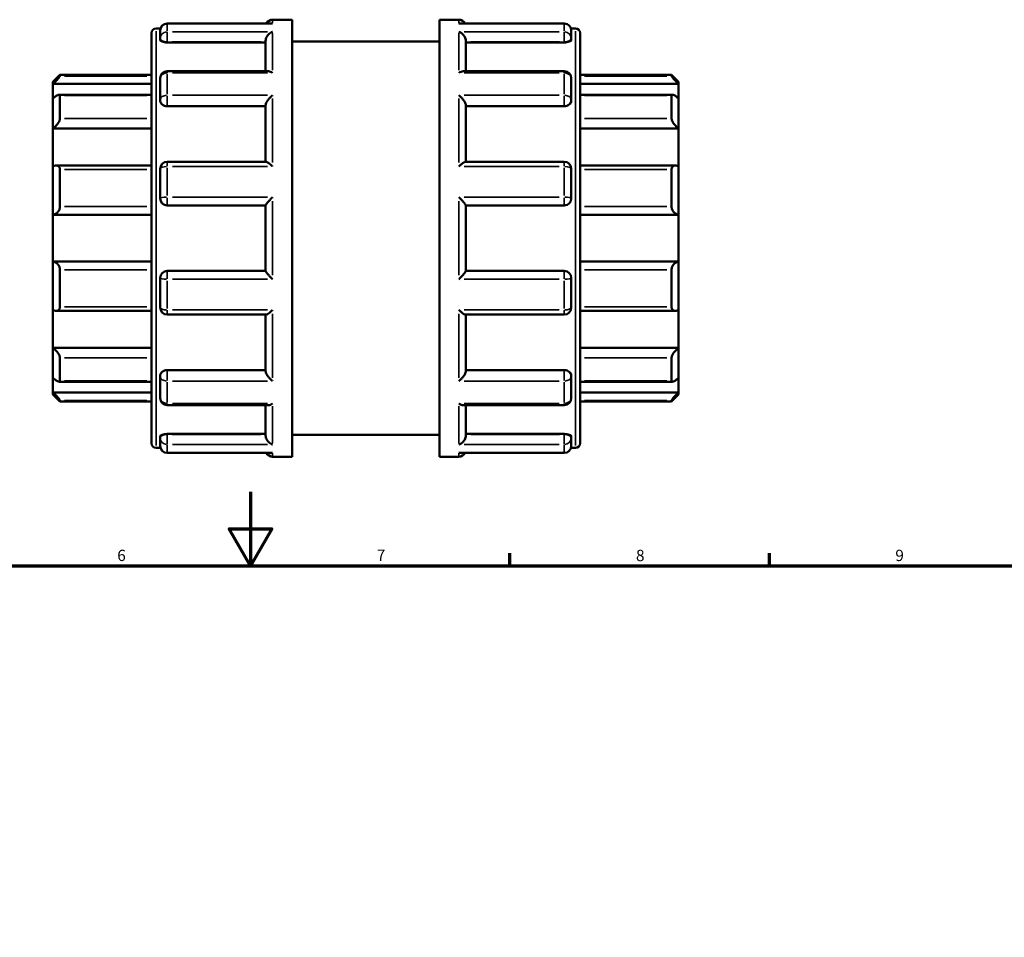
# Model space of a CAD drawing. Units: millimetres. Extents: x -9 to 904, y -379 to 831.
# Drawn here: x 358 to 624, y 474 to 721 of the extents above; entities that cross this region are included whole.
import ezdxf

# ---------------------------------------------------------------- set-up
doc = ezdxf.new("R2010")
doc.units = ezdxf.units.MM
for name, color, linetype, lineweight in [('Border (ANSI)', 7, 'Continuous', 70), ('Visible (ANSI)', 7, 'Continuous', 50), ('Visible Narrow (ANSI)', 7, 'Continuous', 35)]:
    doc.layers.add(name, color=color, linetype=linetype, lineweight=lineweight)
doc.styles.add('Note Text (ANSI)', font='tahoma.ttf')

# ---------------------------------------------------------------- blocks, each defined once
blk = doc.blocks.new('Borders Default Border')
at = {"layer": 'Border (ANSI)'}
for p, q in [((490.58, 574), (490.58, 577.45)), ((560.67, 574), (560.67, 577.45))]:
    blk.add_line(p, q, dxfattribs=at)
at = {"layer": 'Border (ANSI)', "flags": 128}
for points in [[(420.5, 594), (420.5, 574), (414.73, 584), (426.27, 584), (420.5, 574)], [(20, 20), (20, 574), (821, 574), (821, 20), (20, 20)]]:
    blk.add_lwpolyline(points, dxfattribs=at)
at = {"layer": 'Border (ANSI)', "char_height": 3.05, "attachment_point": 7, "style": 'Note Text (ANSI)'}
for s, insert in [('6', (384.49, 574.34)), ('7', (454.6, 574.4)), ('8', (524.63, 574.33)), ('9', (594.7, 574.34))]:
    blk.add_mtext(s, dxfattribs=dict(at, insert=insert))

msp = doc.modelspace()

# ---------------------------------------------------------------- linework, layer by layer
at = {"layer": 'Visible (ANSI)'}
for p, q in [((426.473, 721.482), (431.723, 721.482)), ((431.723, 603.482), (431.723, 721.482)), ((471.523, 603.482), (471.523, 721.482)), ((471.523, 721.482), (476.773, 721.482)), ((394.983, 719.122), (396.165, 719.122)), ((396.083, 716.429), (396.083, 718.573)), ((426.123, 720.463), (397.973, 720.463)), ((505.273, 720.463), (477.123, 720.463)), ((507.082, 719.122), (508.263, 719.122)), ((507.163, 718.573), (507.163, 716.429)), ((393.723, 607.102), (393.723, 717.862)), ((396.083, 716.429), (396.083, 716.014)), ((424.583, 707.579), (424.583, 715.779)), ((431.723, 715.582), (471.523, 715.582)), ((478.663, 707.579), (478.663, 715.779)), ((507.163, 716.014), (507.163, 716.429)), ((509.523, 717.862), (509.523, 607.102)), ((397.973, 715.357), (424.583, 715.357)), ((505.273, 715.357), (478.663, 715.357)), ((425.253, 707.579), (397.973, 707.579)), ((505.273, 707.579), (477.994, 707.579)), ((367.123, 704.692), (369.013, 706.582)), ((369.013, 706.582), (369.013, 706.267)), ((369.013, 706.582), (393.723, 706.582)), ((396.083, 699.829), (396.083, 705.689)), ((507.163, 705.689), (507.163, 699.829)), ((509.523, 706.582), (534.233, 706.582)), ((534.233, 706.267), (534.233, 706.582)), ((536.123, 704.692), (534.233, 706.582)), ((367.123, 704.124), (367.123, 704.692)), ((367.123, 704.124), (393.723, 704.124)), ((367.123, 700.23), (367.123, 704.124)), ((536.123, 704.124), (509.523, 704.124)), ((536.123, 704.692), (536.123, 704.124)), ((536.123, 704.124), (536.123, 700.23)), ((367.123, 692.112), (367.123, 700.23)), ((393.723, 701.237), (368.784, 701.237)), ((369.013, 700.997), (369.013, 694.813)), ((396.083, 699.829), (396.083, 699.59)), ((507.163, 699.59), (507.163, 699.829)), ((534.463, 701.237), (509.523, 701.237)), ((534.233, 694.813), (534.233, 700.997)), ((536.123, 700.23), (536.123, 692.112)), ((397.973, 698.119), (424.583, 698.119)), ((424.583, 683.117), (424.583, 698.379)), ((478.663, 683.117), (478.663, 698.379)), ((505.273, 698.119), (478.663, 698.119)), ((367.123, 692.112), (393.723, 692.112)), ((367.123, 681.918), (367.123, 692.112)), ((536.123, 692.112), (509.523, 692.112)), ((536.123, 692.112), (536.123, 681.918)), ((367.123, 668.782), (367.123, 681.918)), ((393.723, 682.111), (367.952, 682.111)), ((369.013, 681.016), (369.013, 671.01)), ((396.083, 673.222), (396.083, 681.227)), ((424.698, 683.117), (397.973, 683.117)), ((505.273, 683.117), (478.549, 683.117)), ((507.163, 681.227), (507.163, 673.222)), ((535.295, 682.111), (509.523, 682.111)), ((534.233, 671.01), (534.233, 681.016)), ((536.123, 681.918), (536.123, 668.782)), ((397.973, 671.332), (424.583, 671.332)), ((424.583, 653.604), (424.583, 671.36)), ((478.663, 653.604), (478.663, 671.36)), ((478.663, 671.332), (505.273, 671.332)), ((367.123, 668.782), (393.723, 668.782)), ((367.123, 656.182), (367.123, 668.782)), ((536.123, 668.782), (509.523, 668.782)), ((536.123, 668.782), (536.123, 656.182)), ((367.123, 643.047), (367.123, 656.182)), ((367.123, 656.182), (393.723, 656.182)), ((536.123, 656.182), (509.523, 656.182)), ((536.123, 656.182), (536.123, 643.047)), ((369.013, 653.955), (369.013, 643.949)), ((396.083, 643.738), (396.083, 651.742)), ((424.583, 653.632), (397.973, 653.632)), ((505.273, 653.632), (478.663, 653.632)), ((507.163, 651.742), (507.163, 643.738)), ((534.233, 643.949), (534.233, 653.955)), ((367.123, 632.853), (367.123, 643.047)), ((367.952, 642.853), (393.723, 642.853)), ((397.973, 641.848), (424.698, 641.848)), ((424.583, 626.586), (424.583, 641.848)), ((478.549, 641.848), (505.273, 641.848)), ((478.663, 626.586), (478.663, 641.848)), ((509.523, 642.853), (535.295, 642.853)), ((536.123, 643.047), (536.123, 632.853)), ((367.123, 624.735), (367.123, 632.853)), ((367.123, 632.853), (393.723, 632.853)), ((536.123, 632.853), (509.523, 632.853)), ((536.123, 632.853), (536.123, 624.735)), ((369.013, 630.151), (369.013, 623.967)), ((534.233, 623.967), (534.233, 630.151)), ((396.083, 625.375), (396.083, 625.136)), ((396.083, 619.276), (396.083, 625.136)), ((397.973, 626.846), (424.583, 626.846)), ((505.273, 626.846), (478.663, 626.846)), ((507.163, 625.136), (507.163, 625.375)), ((507.163, 625.136), (507.163, 619.276)), ((367.123, 620.841), (367.123, 624.735)), ((368.784, 623.728), (393.723, 623.728)), ((509.523, 623.728), (534.463, 623.728)), ((536.123, 624.735), (536.123, 620.841)), ((367.123, 620.272), (367.123, 620.841)), ((367.123, 620.841), (393.723, 620.841)), ((367.123, 620.272), (369.013, 618.382)), ((536.123, 620.841), (509.523, 620.841)), ((536.123, 620.272), (534.233, 618.382)), ((536.123, 620.841), (536.123, 620.272)), ((369.013, 618.697), (369.013, 618.382)), ((369.013, 618.382), (393.723, 618.382)), ((397.973, 617.386), (425.253, 617.386)), ((424.583, 609.186), (424.583, 617.386)), ((477.994, 617.386), (505.273, 617.386)), ((478.663, 609.186), (478.663, 617.386)), ((509.523, 618.382), (534.233, 618.382)), ((534.233, 618.382), (534.233, 618.697)), ((397.973, 609.608), (424.583, 609.608)), ((431.723, 609.382), (471.523, 609.382)), ((505.273, 609.608), (478.663, 609.608)), ((396.083, 608.951), (396.083, 608.536)), ((396.083, 606.391), (396.083, 608.536)), ((507.163, 608.536), (507.163, 608.951)), ((507.163, 608.536), (507.163, 606.391)), ((394.983, 605.842), (396.165, 605.842)), ((397.973, 604.501), (426.123, 604.501)), ((477.123, 604.501), (505.273, 604.501)), ((507.082, 605.842), (508.263, 605.842)), ((426.473, 603.482), (431.723, 603.482)), ((471.523, 603.482), (476.773, 603.482))]:
    msp.add_line(p, q, dxfattribs=at)
for centre, radius, start, end in [((426.473, 719.592), 1.89, 90, 152.55697), ((476.773, 719.592), 1.89, 27.44303, 90), ((394.983, 717.862), 1.26, 90, 180), ((397.973, 718.573), 1.89, 90, 180), ((505.273, 718.573), 1.89, 0, 90), ((508.263, 717.862), 1.26, 0, 90), ((397.973, 705.689), 1.89, 90, 180), ((505.273, 705.689), 1.89, 0, 90), ((397.973, 681.227), 1.89, 90, 180), ((505.273, 681.227), 1.89, 0, 90), ((397.973, 673.222), 1.89, 180, 270), ((505.273, 673.222), 1.89, 270, 0), ((397.973, 651.742), 1.89, 90, 180), ((505.273, 651.742), 1.89, 0, 90), ((397.973, 643.738), 1.89, 180, 270), ((505.273, 643.738), 1.89, 270, 0), ((397.973, 619.276), 1.89, 180, 270), ((505.273, 619.276), 1.89, 270, 0), ((394.983, 607.102), 1.26, 180, 270), ((508.263, 607.102), 1.26, 270, 0), ((397.973, 606.391), 1.89, 180, 270), ((426.473, 605.372), 1.89, 207.44303, 270), ((476.773, 605.372), 1.89, 270, 332.55697), ((505.273, 606.391), 1.89, 270, 0)]:
    msp.add_arc(centre, radius, start, end, dxfattribs=at)
for points, knots in [([(426.473, 720.43), (426.471, 720.43), (426.469, 720.43), (426.352, 720.452), (426.237, 720.463), (426.123, 720.463)], [-0.000876182, -0.000876182, -0.000876182, -0.000876182, 0, 0, 0.049055371, 0.049055371, 0.049055371, 0.049055371]), ([(477.123, 720.463), (477.009, 720.463), (476.894, 720.452), (476.777, 720.43), (476.775, 720.43), (476.773, 720.43)], [0.312147191, 0.312147191, 0.312147191, 0.312147191, 0.360730403, 0.360730403, 0.361598194, 0.361598194, 0.361598194, 0.361598194]), ([(397.973, 715.357), (397.736, 715.357), (397.484, 715.374), (397.019, 715.443), (396.808, 715.495), (396.471, 715.613), (396.324, 715.689), (396.13, 715.849), (396.083, 715.935), (396.083, 716.014)], [0, 0, 0, 0, 0.07111353, 0.07111353, 0.14222706, 0.14222706, 0.2146285, 0.2146285, 0.28702994, 0.28702994, 0.28702994, 0.28702994]), ([(424.583, 715.779), (424.583, 715.945), (424.608, 716.116), (424.708, 716.483), (424.787, 716.672), (425.012, 717.08), (425.169, 717.289), (425.506, 717.645), (425.687, 717.796), (426.066, 718.046), (426.267, 718.145), (426.469, 718.213), (426.471, 718.213), (426.473, 718.214)], [0, 0, 0, 0, 0.05315368, 0.05315368, 0.11416315, 0.11416315, 0.19541368, 0.19541368, 0.27605031, 0.27605031, 0.3607304, 0.3607304, 0.36159819, 0.36159819, 0.36159819, 0.36159819]), ([(476.773, 718.214), (476.775, 718.213), (476.777, 718.213), (476.976, 718.146), (477.173, 718.049), (477.547, 717.805), (477.726, 717.658), (478.063, 717.307), (478.223, 717.098), (478.452, 716.688), (478.533, 716.499), (478.636, 716.131), (478.662, 715.96), (478.663, 715.788), (478.663, 715.783), (478.663, 715.779)], [-0.00087618, -0.00087618, -0.00087618, -0.00087618, 0, 0, 0.08405627, 0.08405627, 0.16422341, 0.16422341, 0.24701336, 0.24701336, 0.30899964, 0.30899964, 0.36272742, 0.36272742, 0.36420009, 0.36420009, 0.36420009, 0.36420009]), ([(507.163, 716.014), (507.163, 715.935), (507.116, 715.849), (506.922, 715.689), (506.776, 715.613), (506.439, 715.495), (506.227, 715.443), (505.763, 715.374), (505.51, 715.357), (505.273, 715.357)], [0.28784907, 0.28784907, 0.28784907, 0.28784907, 0.36025051, 0.36025051, 0.43265195, 0.43265195, 0.50376548, 0.50376548, 0.57487901, 0.57487901, 0.57487901, 0.57487901]), ([(426.473, 707.118), (426.471, 707.12), (426.469, 707.121), (426.271, 707.253), (426.073, 707.359), (425.699, 707.511), (425.521, 707.559), (425.32, 707.577), (425.286, 707.579), (425.253, 707.579)], [-0.00087618, -0.00087618, -0.00087618, -0.00087618, 0, 0, 0.08405627, 0.08405627, 0.16422341, 0.16422341, 0.18092132, 0.18092132, 0.18092132, 0.18092132]), ([(477.994, 707.579), (477.966, 707.579), (477.937, 707.577), (477.741, 707.563), (477.56, 707.515), (477.18, 707.363), (476.979, 707.255), (476.777, 707.121), (476.775, 707.12), (476.773, 707.118)], [0.18154351, 0.18154351, 0.18154351, 0.18154351, 0.19541368, 0.19541368, 0.27605031, 0.27605031, 0.3607304, 0.3607304, 0.36159819, 0.36159819, 0.36159819, 0.36159819]), ([(369.013, 706.267), (369.013, 706.251), (368.999, 706.221), (368.945, 706.134), (368.905, 706.077), (368.751, 705.876), (368.605, 705.7), (368.264, 705.311), (368.038, 705.064), (367.576, 704.578), (367.342, 704.34), (367.123, 704.124)], [0.35638748, 0.35638748, 0.35638748, 0.35638748, 0.3965806, 0.3965806, 0.43677371, 0.43677371, 0.51715995, 0.51715995, 0.61496745, 0.61496745, 0.70681786, 0.70681786, 0.70681786, 0.70681786]), ([(536.123, 704.124), (535.905, 704.34), (535.67, 704.578), (535.209, 705.064), (534.983, 705.311), (534.642, 705.7), (534.495, 705.876), (534.342, 706.077), (534.301, 706.134), (534.247, 706.221), (534.233, 706.251), (534.233, 706.267)], [0.67957108, 0.67957108, 0.67957108, 0.67957108, 0.77142148, 0.77142148, 0.86922899, 0.86922899, 0.94961522, 0.94961522, 0.98980834, 0.98980834, 1.03000146, 1.03000146, 1.03000146, 1.03000146]), ([(367.123, 700.23), (367.342, 700.423), (367.576, 700.613), (368.038, 700.94), (368.264, 701.074), (368.605, 701.217), (368.751, 701.252), (368.905, 701.218), (368.945, 701.194), (368.999, 701.116), (369.013, 701.062), (369.013, 700.997)], [0.67957108, 0.67957108, 0.67957108, 0.67957108, 0.77142148, 0.77142148, 0.86922899, 0.86922899, 0.94961522, 0.94961522, 0.98980834, 0.98980834, 1.03000146, 1.03000146, 1.03000146, 1.03000146]), ([(424.583, 698.379), (424.583, 698.492), (424.608, 698.623), (424.708, 698.926), (424.787, 699.098), (425.012, 699.498), (425.169, 699.726), (425.506, 700.152), (425.687, 700.353), (426.066, 700.73), (426.267, 700.906), (426.469, 701.062), (426.471, 701.063), (426.473, 701.065)], [0, 0, 0, 0, 0.05315368, 0.05315368, 0.11416315, 0.11416315, 0.19541368, 0.19541368, 0.27605031, 0.27605031, 0.3607304, 0.3607304, 0.36159819, 0.36159819, 0.36159819, 0.36159819]), ([(476.773, 701.065), (476.775, 701.063), (476.777, 701.062), (476.976, 700.909), (477.173, 700.736), (477.547, 700.366), (477.726, 700.169), (478.063, 699.746), (478.223, 699.517), (478.452, 699.113), (478.533, 698.94), (478.636, 698.634), (478.662, 698.503), (478.663, 698.385), (478.663, 698.382), (478.663, 698.379)], [-0.00087618, -0.00087618, -0.00087618, -0.00087618, 0, 0, 0.08405627, 0.08405627, 0.16422341, 0.16422341, 0.24701336, 0.24701336, 0.30899964, 0.30899964, 0.36272742, 0.36272742, 0.36420009, 0.36420009, 0.36420009, 0.36420009]), ([(534.233, 700.997), (534.233, 701.062), (534.247, 701.116), (534.301, 701.194), (534.342, 701.218), (534.495, 701.252), (534.642, 701.217), (534.983, 701.074), (535.209, 700.94), (535.67, 700.613), (535.905, 700.423), (536.123, 700.23)], [0.35638748, 0.35638748, 0.35638748, 0.35638748, 0.3965806, 0.3965806, 0.43677371, 0.43677371, 0.51715995, 0.51715995, 0.61496745, 0.61496745, 0.70681786, 0.70681786, 0.70681786, 0.70681786]), ([(397.973, 698.119), (397.735, 698.119), (397.482, 698.156), (397.016, 698.308), (396.804, 698.422), (396.468, 698.685), (396.322, 698.851), (396.13, 699.213), (396.083, 699.408), (396.083, 699.59)], [0, 0, 0, 0, 0.0713958, 0.0713958, 0.1427916, 0.1427916, 0.2149109, 0.2149109, 0.2870302, 0.2870302, 0.2870302, 0.2870302]), ([(507.163, 699.59), (507.163, 699.407), (507.116, 699.211), (506.922, 698.849), (506.776, 698.682), (506.439, 698.42), (506.227, 698.307), (505.763, 698.156), (505.51, 698.119), (505.273, 698.119)], [0.28784907, 0.28784907, 0.28784907, 0.28784907, 0.36025051, 0.36025051, 0.43265195, 0.43265195, 0.50376548, 0.50376548, 0.57487901, 0.57487901, 0.57487901, 0.57487901]), ([(369.013, 694.813), (369.013, 694.722), (368.999, 694.62), (368.945, 694.4), (368.905, 694.283), (368.751, 693.925), (368.605, 693.676), (368.264, 693.189), (368.038, 692.923), (367.576, 692.465), (367.342, 692.269), (367.123, 692.112)], [0.35638748, 0.35638748, 0.35638748, 0.35638748, 0.3965806, 0.3965806, 0.43677371, 0.43677371, 0.51715995, 0.51715995, 0.61496745, 0.61496745, 0.70681786, 0.70681786, 0.70681786, 0.70681786]), ([(536.123, 692.112), (535.905, 692.269), (535.67, 692.465), (535.209, 692.923), (534.983, 693.189), (534.642, 693.676), (534.495, 693.925), (534.342, 694.283), (534.301, 694.4), (534.247, 694.62), (534.233, 694.722), (534.233, 694.813)], [0.67957108, 0.67957108, 0.67957108, 0.67957108, 0.77142148, 0.77142148, 0.86922899, 0.86922899, 0.94961522, 0.94961522, 0.98980834, 0.98980834, 1.03000146, 1.03000146, 1.03000146, 1.03000146]), ([(367.123, 681.918), (367.342, 682.014), (367.576, 682.082), (368.038, 682.127), (368.264, 682.096), (368.605, 681.939), (368.751, 681.819), (368.905, 681.565), (368.945, 681.467), (368.999, 681.254), (369.013, 681.137), (369.013, 681.016)], [0.67957108, 0.67957108, 0.67957108, 0.67957108, 0.77142148, 0.77142148, 0.86922899, 0.86922899, 0.94961522, 0.94961522, 0.98980834, 0.98980834, 1.03000146, 1.03000146, 1.03000146, 1.03000146]), ([(426.473, 681.847), (426.471, 681.849), (426.469, 681.851), (426.271, 682.041), (426.073, 682.22), (425.699, 682.537), (425.521, 682.677), (425.183, 682.914), (425.023, 683.011), (424.816, 683.099), (424.749, 683.117), (424.698, 683.117)], [-0.00087618, -0.00087618, -0.00087618, -0.00087618, 0, 0, 0.08405627, 0.08405627, 0.16422341, 0.16422341, 0.24701336, 0.24701336, 0.29556693, 0.29556693, 0.29556693, 0.29556693]), ([(478.549, 683.117), (478.499, 683.117), (478.436, 683.1), (478.235, 683.017), (478.077, 682.923), (477.741, 682.689), (477.56, 682.547), (477.18, 682.227), (476.979, 682.045), (476.777, 681.851), (476.775, 681.849), (476.773, 681.847)], [0.0679888, 0.0679888, 0.0679888, 0.0679888, 0.11416315, 0.11416315, 0.19541368, 0.19541368, 0.27605031, 0.27605031, 0.3607304, 0.3607304, 0.36159819, 0.36159819, 0.36159819, 0.36159819]), ([(534.233, 681.016), (534.233, 681.137), (534.247, 681.254), (534.301, 681.467), (534.342, 681.565), (534.495, 681.819), (534.642, 681.939), (534.983, 682.096), (535.209, 682.127), (535.67, 682.082), (535.905, 682.014), (536.123, 681.918)], [0.35638748, 0.35638748, 0.35638748, 0.35638748, 0.3965806, 0.3965806, 0.43677371, 0.43677371, 0.51715995, 0.51715995, 0.61496745, 0.61496745, 0.70681786, 0.70681786, 0.70681786, 0.70681786]), ([(424.583, 671.36), (424.583, 671.391), (424.608, 671.445), (424.708, 671.605), (424.787, 671.713), (425.012, 671.998), (425.169, 672.183), (425.506, 672.565), (425.687, 672.763), (426.066, 673.165), (426.267, 673.372), (426.469, 673.574), (426.471, 673.576), (426.473, 673.578)], [0, 0, 0, 0, 0.05315368, 0.05315368, 0.11416315, 0.11416315, 0.19541368, 0.19541368, 0.27605031, 0.27605031, 0.3607304, 0.3607304, 0.36159819, 0.36159819, 0.36159819, 0.36159819]), ([(476.773, 673.578), (476.775, 673.576), (476.777, 673.574), (476.976, 673.375), (477.173, 673.172), (477.547, 672.776), (477.726, 672.581), (478.063, 672.2), (478.223, 672.012), (478.452, 671.723), (478.533, 671.613), (478.636, 671.45), (478.662, 671.395), (478.663, 671.362), (478.663, 671.361), (478.663, 671.36)], [-0.00087618, -0.00087618, -0.00087618, -0.00087618, 0, 0, 0.08405627, 0.08405627, 0.16422341, 0.16422341, 0.24701336, 0.24701336, 0.30899964, 0.30899964, 0.36272742, 0.36272742, 0.36420009, 0.36420009, 0.36420009, 0.36420009]), ([(369.013, 671.01), (369.013, 670.878), (368.999, 670.743), (368.945, 670.475), (368.905, 670.343), (368.751, 669.964), (368.605, 669.736), (368.264, 669.338), (368.038, 669.155), (367.576, 668.899), (367.342, 668.82), (367.123, 668.782)], [0.35638748, 0.35638748, 0.35638748, 0.35638748, 0.3965806, 0.3965806, 0.43677371, 0.43677371, 0.51715995, 0.51715995, 0.61496745, 0.61496745, 0.70681786, 0.70681786, 0.70681786, 0.70681786]), ([(536.123, 668.782), (535.905, 668.82), (535.67, 668.899), (535.209, 669.155), (534.983, 669.338), (534.642, 669.736), (534.495, 669.964), (534.342, 670.343), (534.301, 670.475), (534.247, 670.743), (534.233, 670.878), (534.233, 671.01)], [0.67957108, 0.67957108, 0.67957108, 0.67957108, 0.77142148, 0.77142148, 0.86922899, 0.86922899, 0.94961522, 0.94961522, 0.98980834, 0.98980834, 1.03000146, 1.03000146, 1.03000146, 1.03000146]), ([(367.123, 656.182), (367.342, 656.145), (367.576, 656.066), (368.038, 655.809), (368.264, 655.626), (368.605, 655.228), (368.751, 655.001), (368.905, 654.622), (368.945, 654.489), (368.999, 654.222), (369.013, 654.086), (369.013, 653.955)], [0.67957108, 0.67957108, 0.67957108, 0.67957108, 0.77142148, 0.77142148, 0.86922899, 0.86922899, 0.94961522, 0.94961522, 0.98980834, 0.98980834, 1.03000146, 1.03000146, 1.03000146, 1.03000146]), ([(534.233, 653.955), (534.233, 654.086), (534.247, 654.222), (534.301, 654.489), (534.342, 654.622), (534.495, 655.001), (534.642, 655.228), (534.983, 655.626), (535.209, 655.809), (535.67, 656.066), (535.905, 656.145), (536.123, 656.182)], [0.35638748, 0.35638748, 0.35638748, 0.35638748, 0.3965806, 0.3965806, 0.43677371, 0.43677371, 0.51715995, 0.51715995, 0.61496745, 0.61496745, 0.70681786, 0.70681786, 0.70681786, 0.70681786]), ([(426.473, 651.387), (426.471, 651.389), (426.469, 651.391), (426.271, 651.589), (426.073, 651.793), (425.699, 652.189), (425.521, 652.384), (425.183, 652.765), (425.023, 652.953), (424.795, 653.242), (424.713, 653.352), (424.611, 653.514), (424.585, 653.57), (424.583, 653.603), (424.583, 653.603), (424.583, 653.604)], [-0.00087618, -0.00087618, -0.00087618, -0.00087618, 0, 0, 0.08405627, 0.08405627, 0.16422341, 0.16422341, 0.24701336, 0.24701336, 0.30899964, 0.30899964, 0.36272742, 0.36272742, 0.36420009, 0.36420009, 0.36420009, 0.36420009]), ([(478.663, 653.604), (478.663, 653.574), (478.638, 653.52), (478.539, 653.36), (478.459, 653.252), (478.235, 652.967), (478.077, 652.781), (477.741, 652.4), (477.56, 652.202), (477.18, 651.8), (476.979, 651.593), (476.777, 651.391), (476.775, 651.389), (476.773, 651.387)], [0, 0, 0, 0, 0.05315368, 0.05315368, 0.11416315, 0.11416315, 0.19541368, 0.19541368, 0.27605031, 0.27605031, 0.3607304, 0.3607304, 0.36159819, 0.36159819, 0.36159819, 0.36159819]), ([(369.013, 643.949), (369.013, 643.828), (368.999, 643.711), (368.945, 643.497), (368.905, 643.4), (368.751, 643.145), (368.605, 643.026), (368.264, 642.869), (368.038, 642.838), (367.576, 642.882), (367.342, 642.95), (367.123, 643.047)], [0.35638748, 0.35638748, 0.35638748, 0.35638748, 0.3965806, 0.3965806, 0.43677371, 0.43677371, 0.51715995, 0.51715995, 0.61496745, 0.61496745, 0.70681786, 0.70681786, 0.70681786, 0.70681786]), ([(536.123, 643.047), (535.905, 642.95), (535.67, 642.882), (535.209, 642.838), (534.983, 642.869), (534.642, 643.026), (534.495, 643.145), (534.342, 643.4), (534.301, 643.497), (534.247, 643.711), (534.233, 643.828), (534.233, 643.949)], [0.67957108, 0.67957108, 0.67957108, 0.67957108, 0.77142148, 0.77142148, 0.86922899, 0.86922899, 0.94961522, 0.94961522, 0.98980834, 0.98980834, 1.03000146, 1.03000146, 1.03000146, 1.03000146]), ([(424.698, 641.848), (424.747, 641.848), (424.811, 641.865), (425.012, 641.948), (425.169, 642.042), (425.506, 642.276), (425.687, 642.418), (426.066, 642.738), (426.267, 642.92), (426.469, 643.114), (426.471, 643.116), (426.473, 643.118)], [0.0679888, 0.0679888, 0.0679888, 0.0679888, 0.11416315, 0.11416315, 0.19541368, 0.19541368, 0.27605031, 0.27605031, 0.3607304, 0.3607304, 0.36159819, 0.36159819, 0.36159819, 0.36159819]), ([(476.773, 643.118), (476.775, 643.116), (476.777, 643.114), (476.976, 642.923), (477.173, 642.744), (477.547, 642.428), (477.726, 642.288), (478.063, 642.051), (478.223, 641.954), (478.431, 641.866), (478.497, 641.848), (478.549, 641.848)], [-0.00087618, -0.00087618, -0.00087618, -0.00087618, 0, 0, 0.08405627, 0.08405627, 0.16422341, 0.16422341, 0.24701336, 0.24701336, 0.29556693, 0.29556693, 0.29556693, 0.29556693]), ([(367.123, 632.853), (367.342, 632.696), (367.576, 632.5), (368.038, 632.041), (368.264, 631.775), (368.605, 631.289), (368.751, 631.04), (368.905, 630.682), (368.945, 630.564), (368.999, 630.345), (369.013, 630.242), (369.013, 630.151)], [0.67957108, 0.67957108, 0.67957108, 0.67957108, 0.77142148, 0.77142148, 0.86922899, 0.86922899, 0.94961522, 0.94961522, 0.98980834, 0.98980834, 1.03000146, 1.03000146, 1.03000146, 1.03000146]), ([(534.233, 630.151), (534.233, 630.242), (534.247, 630.345), (534.301, 630.564), (534.342, 630.682), (534.495, 631.04), (534.642, 631.289), (534.983, 631.775), (535.209, 632.041), (535.67, 632.5), (535.905, 632.696), (536.123, 632.853)], [0.35638748, 0.35638748, 0.35638748, 0.35638748, 0.3965806, 0.3965806, 0.43677371, 0.43677371, 0.51715995, 0.51715995, 0.61496745, 0.61496745, 0.70681786, 0.70681786, 0.70681786, 0.70681786]), ([(396.083, 625.375), (396.083, 625.557), (396.13, 625.753), (396.324, 626.116), (396.471, 626.283), (396.808, 626.544), (397.019, 626.658), (397.484, 626.809), (397.736, 626.846), (397.973, 626.846)], [-0.28702994, -0.28702994, -0.28702994, -0.28702994, -0.2146285, -0.2146285, -0.14222706, -0.14222706, -0.07111353, -0.07111353, 0, 0, 0, 0]), ([(426.473, 623.9), (426.471, 623.901), (426.469, 623.903), (426.271, 624.056), (426.073, 624.229), (425.699, 624.599), (425.521, 624.796), (425.183, 625.219), (425.023, 625.448), (424.795, 625.852), (424.713, 626.025), (424.611, 626.33), (424.585, 626.462), (424.583, 626.58), (424.583, 626.583), (424.583, 626.586)], [-0.00087618, -0.00087618, -0.00087618, -0.00087618, 0, 0, 0.08405627, 0.08405627, 0.16422341, 0.16422341, 0.24701336, 0.24701336, 0.30899964, 0.30899964, 0.36272742, 0.36272742, 0.36420009, 0.36420009, 0.36420009, 0.36420009]), ([(478.663, 626.586), (478.663, 626.472), (478.638, 626.342), (478.539, 626.038), (478.459, 625.867), (478.235, 625.466), (478.077, 625.239), (477.741, 624.813), (477.56, 624.612), (477.18, 624.235), (476.979, 624.059), (476.777, 623.903), (476.775, 623.901), (476.773, 623.9)], [0, 0, 0, 0, 0.05315368, 0.05315368, 0.11416315, 0.11416315, 0.19541368, 0.19541368, 0.27605031, 0.27605031, 0.3607304, 0.3607304, 0.36159819, 0.36159819, 0.36159819, 0.36159819]), ([(505.273, 626.846), (505.511, 626.846), (505.765, 626.808), (506.23, 626.656), (506.443, 626.542), (506.778, 626.28), (506.924, 626.113), (507.116, 625.752), (507.163, 625.557), (507.163, 625.375)], [0.57487901, 0.57487901, 0.57487901, 0.57487901, 0.64627481, 0.64627481, 0.71767061, 0.71767061, 0.78978991, 0.78978991, 0.86190921, 0.86190921, 0.86190921, 0.86190921]), ([(369.013, 623.967), (369.013, 623.902), (368.999, 623.849), (368.945, 623.771), (368.905, 623.746), (368.751, 623.713), (368.605, 623.747), (368.264, 623.891), (368.038, 624.024), (367.576, 624.352), (367.342, 624.541), (367.123, 624.735)], [0.35638748, 0.35638748, 0.35638748, 0.35638748, 0.3965806, 0.3965806, 0.43677371, 0.43677371, 0.51715995, 0.51715995, 0.61496745, 0.61496745, 0.70681786, 0.70681786, 0.70681786, 0.70681786]), ([(536.123, 624.735), (535.905, 624.541), (535.67, 624.352), (535.209, 624.024), (534.983, 623.891), (534.642, 623.747), (534.495, 623.713), (534.342, 623.746), (534.301, 623.771), (534.247, 623.849), (534.233, 623.902), (534.233, 623.967)], [0.67957108, 0.67957108, 0.67957108, 0.67957108, 0.77142148, 0.77142148, 0.86922899, 0.86922899, 0.94961522, 0.94961522, 0.98980834, 0.98980834, 1.03000146, 1.03000146, 1.03000146, 1.03000146]), ([(367.123, 620.841), (367.342, 620.625), (367.576, 620.386), (368.038, 619.9), (368.264, 619.653), (368.605, 619.264), (368.751, 619.089), (368.905, 618.888), (368.945, 618.831), (368.999, 618.744), (369.013, 618.713), (369.013, 618.697)], [0.67957108, 0.67957108, 0.67957108, 0.67957108, 0.77142148, 0.77142148, 0.86922899, 0.86922899, 0.94961522, 0.94961522, 0.98980834, 0.98980834, 1.03000146, 1.03000146, 1.03000146, 1.03000146]), ([(534.233, 618.697), (534.233, 618.713), (534.247, 618.744), (534.301, 618.831), (534.342, 618.888), (534.495, 619.089), (534.642, 619.264), (534.983, 619.653), (535.209, 619.9), (535.67, 620.386), (535.905, 620.625), (536.123, 620.841)], [0.35638748, 0.35638748, 0.35638748, 0.35638748, 0.3965806, 0.3965806, 0.43677371, 0.43677371, 0.51715995, 0.51715995, 0.61496745, 0.61496745, 0.70681786, 0.70681786, 0.70681786, 0.70681786]), ([(425.253, 617.386), (425.281, 617.386), (425.309, 617.387), (425.506, 617.402), (425.687, 617.449), (426.066, 617.601), (426.267, 617.71), (426.469, 617.843), (426.471, 617.845), (426.473, 617.846)], [0.18154351, 0.18154351, 0.18154351, 0.18154351, 0.19541368, 0.19541368, 0.27605031, 0.27605031, 0.3607304, 0.3607304, 0.36159819, 0.36159819, 0.36159819, 0.36159819]), ([(476.773, 617.846), (476.775, 617.845), (476.777, 617.843), (476.976, 617.712), (477.173, 617.605), (477.547, 617.453), (477.726, 617.405), (477.926, 617.388), (477.96, 617.386), (477.994, 617.386)], [-0.00087618, -0.00087618, -0.00087618, -0.00087618, 0, 0, 0.08405627, 0.08405627, 0.16422341, 0.16422341, 0.18092132, 0.18092132, 0.18092132, 0.18092132]), ([(396.083, 608.951), (396.083, 609.029), (396.13, 609.115), (396.324, 609.276), (396.471, 609.351), (396.808, 609.47), (397.019, 609.522), (397.484, 609.591), (397.736, 609.608), (397.973, 609.608)], [-0.28702994, -0.28702994, -0.28702994, -0.28702994, -0.2146285, -0.2146285, -0.14222706, -0.14222706, -0.07111353, -0.07111353, 0, 0, 0, 0]), ([(426.473, 606.751), (426.471, 606.751), (426.469, 606.752), (426.271, 606.819), (426.073, 606.915), (425.699, 607.16), (425.521, 607.306), (425.183, 607.658), (425.023, 607.867), (424.795, 608.277), (424.713, 608.466), (424.611, 608.834), (424.585, 609.005), (424.583, 609.177), (424.583, 609.181), (424.583, 609.186)], [-0.00087618, -0.00087618, -0.00087618, -0.00087618, 0, 0, 0.08405627, 0.08405627, 0.16422341, 0.16422341, 0.24701336, 0.24701336, 0.30899964, 0.30899964, 0.36272742, 0.36272742, 0.36420009, 0.36420009, 0.36420009, 0.36420009]), ([(478.663, 609.186), (478.663, 609.019), (478.638, 608.848), (478.539, 608.482), (478.459, 608.293), (478.235, 607.884), (478.077, 607.676), (477.741, 607.319), (477.56, 607.169), (477.18, 606.919), (476.979, 606.82), (476.777, 606.752), (476.775, 606.751), (476.773, 606.751)], [0, 0, 0, 0, 0.05315368, 0.05315368, 0.11416315, 0.11416315, 0.19541368, 0.19541368, 0.27605031, 0.27605031, 0.3607304, 0.3607304, 0.36159819, 0.36159819, 0.36159819, 0.36159819]), ([(505.273, 609.608), (505.51, 609.608), (505.763, 609.591), (506.227, 609.522), (506.439, 609.47), (506.776, 609.351), (506.922, 609.276), (507.116, 609.115), (507.163, 609.029), (507.163, 608.951)], [0.57487901, 0.57487901, 0.57487901, 0.57487901, 0.64599254, 0.64599254, 0.71710607, 0.71710607, 0.78950751, 0.78950751, 0.86190895, 0.86190895, 0.86190895, 0.86190895]), ([(426.123, 604.501), (426.237, 604.501), (426.352, 604.512), (426.469, 604.534), (426.471, 604.535), (426.473, 604.535)], [0.312147191, 0.312147191, 0.312147191, 0.312147191, 0.360730403, 0.360730403, 0.361598194, 0.361598194, 0.361598194, 0.361598194]), ([(476.773, 604.535), (476.775, 604.535), (476.777, 604.534), (476.894, 604.512), (477.009, 604.501), (477.123, 604.501)], [-0.000876182, -0.000876182, -0.000876182, -0.000876182, 0, 0, 0.049055371, 0.049055371, 0.049055371, 0.049055371])]:
    msp.add_open_spline(points, degree=3, knots=knots, dxfattribs=at)
at = {"layer": 'Visible Narrow (ANSI)'}
for p, q in [((426.473, 721.48), (426.473, 720.532)), ((476.773, 720.532), (476.773, 721.48)), ((394.983, 718.425), (394.983, 606.54)), ((397.973, 720.433), (397.973, 720.463)), ((397.973, 720.348), (397.973, 718.353)), ((399.398, 720.43), (425.048, 720.43)), ((478.198, 720.43), (503.848, 720.43)), ((505.273, 720.463), (505.273, 720.433)), ((505.273, 718.353), (505.273, 720.348)), ((508.263, 606.54), (508.263, 718.425)), ((397.973, 715.631), (397.973, 718.152)), ((425.048, 718.214), (399.398, 718.214)), ((426.473, 717.838), (426.473, 707.84)), ((476.773, 707.84), (476.773, 717.838)), ((503.848, 718.214), (478.198, 718.214)), ((505.273, 718.152), (505.273, 715.631)), ((397.973, 715.363), (397.973, 715.477)), ((399.304, 715.484), (423.253, 715.484)), ((479.994, 715.484), (503.943, 715.484)), ((505.273, 715.477), (505.273, 715.363)), ((392.488, 706.267), (370.249, 706.267)), ((397.973, 707.162), (397.973, 707.577)), ((397.973, 706.837), (397.973, 701.388)), ((399.398, 707.118), (425.048, 707.118)), ((478.198, 707.118), (503.848, 707.118)), ((505.273, 707.577), (505.273, 707.162)), ((505.273, 701.388), (505.273, 706.837)), ((532.998, 706.267), (510.759, 706.267)), ((370.249, 700.997), (392.488, 700.997)), ((397.973, 698.282), (397.973, 700.934)), ((425.048, 701.065), (399.398, 701.065)), ((426.473, 700.214), (426.473, 682.898)), ((476.773, 682.898), (476.773, 700.214)), ((503.848, 701.065), (478.198, 701.065)), ((505.273, 700.934), (505.273, 698.282)), ((510.759, 700.997), (532.998, 700.997)), ((397.973, 698.122), (397.973, 698.188)), ((399.304, 698.192), (423.253, 698.192)), ((479.994, 698.192), (503.943, 698.192)), ((505.273, 698.188), (505.273, 698.122)), ((392.488, 694.813), (370.249, 694.813)), ((532.998, 694.813), (510.759, 694.813)), ((370.249, 681.016), (392.488, 681.016)), ((397.973, 681.956), (397.973, 683.113)), ((397.973, 681.442), (397.973, 673.998)), ((399.398, 681.847), (425.048, 681.847)), ((478.198, 681.847), (503.848, 681.847)), ((505.273, 683.113), (505.273, 681.956)), ((505.273, 673.998), (505.273, 681.442)), ((510.759, 681.016), (532.998, 681.016)), ((397.973, 671.34), (397.973, 673.413)), ((425.048, 673.578), (399.398, 673.578)), ((503.848, 673.578), (478.198, 673.578)), ((505.273, 673.413), (505.273, 671.34)), ((392.488, 671.01), (370.249, 671.01)), ((426.473, 672.48), (426.473, 652.485)), ((476.773, 652.485), (476.773, 672.48)), ((532.998, 671.01), (510.759, 671.01)), ((370.249, 653.955), (392.488, 653.955)), ((397.973, 651.551), (397.973, 653.625)), ((505.273, 653.625), (505.273, 651.551)), ((510.759, 653.955), (532.998, 653.955)), ((397.973, 650.966), (397.973, 643.523)), ((399.398, 651.387), (425.048, 651.387)), ((478.198, 651.387), (503.848, 651.387)), ((505.273, 643.523), (505.273, 650.966)), ((392.488, 643.949), (370.249, 643.949)), ((532.998, 643.949), (510.759, 643.949)), ((397.973, 641.852), (397.973, 643.008)), ((425.048, 643.118), (399.398, 643.118)), ((426.473, 642.067), (426.473, 624.751)), ((476.773, 624.751), (476.773, 642.067)), ((503.848, 643.118), (478.198, 643.118)), ((505.273, 643.008), (505.273, 641.852)), ((370.249, 630.151), (392.488, 630.151)), ((510.759, 630.151), (532.998, 630.151)), ((397.973, 626.776), (397.973, 626.842)), ((397.973, 624.03), (397.973, 626.683)), ((423.253, 626.772), (399.304, 626.772)), ((503.943, 626.772), (479.994, 626.772)), ((505.273, 626.842), (505.273, 626.776)), ((505.273, 626.683), (505.273, 624.03)), ((392.488, 623.967), (370.249, 623.967)), ((397.973, 623.577), (397.973, 618.128)), ((399.398, 623.9), (425.048, 623.9)), ((478.198, 623.9), (503.848, 623.9)), ((505.273, 618.128), (505.273, 623.577)), ((532.998, 623.967), (510.759, 623.967)), ((370.249, 618.697), (392.488, 618.697)), ((397.973, 617.387), (397.973, 617.803)), ((425.048, 617.846), (399.398, 617.846)), ((503.848, 617.846), (478.198, 617.846)), ((505.273, 617.803), (505.273, 617.387)), ((510.759, 618.697), (532.998, 618.697)), ((426.473, 617.124), (426.473, 607.127)), ((476.773, 607.127), (476.773, 617.124)), ((397.973, 609.487), (397.973, 609.602)), ((397.973, 606.812), (397.973, 609.334)), ((423.253, 609.481), (399.304, 609.481)), ((503.943, 609.481), (479.994, 609.481)), ((505.273, 609.602), (505.273, 609.487)), ((505.273, 609.334), (505.273, 606.812)), ((397.973, 606.612), (397.973, 604.617)), ((399.398, 606.751), (425.048, 606.751)), ((478.198, 606.751), (503.848, 606.751)), ((505.273, 604.617), (505.273, 606.612)), ((397.973, 604.501), (397.973, 604.532)), ((425.048, 604.535), (399.398, 604.535)), ((426.473, 604.433), (426.473, 603.485)), ((476.773, 603.485), (476.773, 604.433)), ((503.848, 604.535), (478.198, 604.535)), ((505.273, 604.532), (505.273, 604.501))]:
    msp.add_line(p, q, dxfattribs=at)
for centre, major_axis, ratio, start_param, end_param in [((397.973, 718.573), (-1.89, 0), 0.9821579, 4.7909288, 6.2046455), ((505.273, 718.573), (1.89, 0), 0.9821579, 0.0785398, 1.4922565), ((397.973, 716.429), (-1.89, 0), 0.9446028, 4.7909288, 6.2046455), ((397.973, 716.429), (-1.89, 0), 0.5, 0.0785398, 1.4922565), ((505.273, 716.429), (1.89, 0), 0.9446028, 0.0785398, 1.4922565), ((505.273, 716.429), (1.89, 0), 0.5, 4.7909288, 6.2046455), ((397.973, 705.689), (-1.89, 0), 0.7565446, 4.7909288, 6.2046455), ((505.273, 705.689), (1.89, 0), 0.7565446, 0.0785398, 1.4922565), ((397.973, 699.829), (-1.89, 0), 0.6539421, 4.7909288, 6.2046455), ((397.973, 699.829), (-1.89, 0), 0.8660254, 0.0785398, 1.4922565), ((505.273, 699.829), (1.89, 0), 0.6539421, 0.0785398, 1.4922565), ((505.273, 699.829), (1.89, 0), 0.8660254, 4.7909288, 6.2046455), ((397.973, 681.227), (-1.89, 0), 0.3282158, 4.7909288, 6.2046455), ((505.273, 681.227), (1.89, 0), 0.3282158, 0.0785398, 1.4922565), ((397.973, 673.222), (-1.89, 0), 0.1880581, 4.7909288, 6.2046455), ((505.273, 673.222), (1.89, 0), 0.1880581, 0.0785398, 1.4922565), ((397.973, 651.742), (-1.89, 0), 0.1880581, 0.0785398, 1.4922565), ((505.273, 651.742), (1.89, 0), 0.1880581, 4.7909288, 6.2046455), ((397.973, 643.738), (-1.89, 0), 0.3282158, 0.0785398, 1.4922565), ((505.273, 643.738), (1.89, 0), 0.3282158, 4.7909288, 6.2046455), ((397.973, 625.136), (-1.89, 0), 0.8660254, 4.7909288, 6.2046455), ((505.273, 625.136), (1.89, 0), 0.8660254, 0.0785398, 1.4922565), ((397.973, 625.136), (-1.89, 0), 0.6539421, 0.0785398, 1.4922565), ((505.273, 625.136), (1.89, 0), 0.6539421, 4.7909288, 6.2046455), ((397.973, 619.276), (-1.89, 0), 0.7565446, 0.0785398, 1.4922565), ((505.273, 619.276), (1.89, 0), 0.7565446, 4.7909288, 6.2046455), ((397.973, 608.536), (-1.89, 0), 0.5, 4.7909288, 6.2046455), ((505.273, 608.536), (1.89, 0), 0.5, 0.0785398, 1.4922565), ((397.973, 608.536), (-1.89, 0), 0.9446028, 0.0785398, 1.4922565), ((505.273, 608.536), (1.89, 0), 0.9446028, 4.7909288, 6.2046455), ((397.973, 606.391), (-1.89, 0), 0.9821579, 0.0785398, 1.4922565), ((505.273, 606.391), (1.89, 0), 0.9821579, 4.7909288, 6.2046455)]:
    msp.add_ellipse(centre, major_axis=major_axis, ratio=ratio, start_param=start_param, end_param=end_param, dxfattribs=at)

# ---------------------------------------------------------------- block references
msp.add_blockref('Borders Default Border', (0, 0))

doc.saveas('drawing.dxf')
